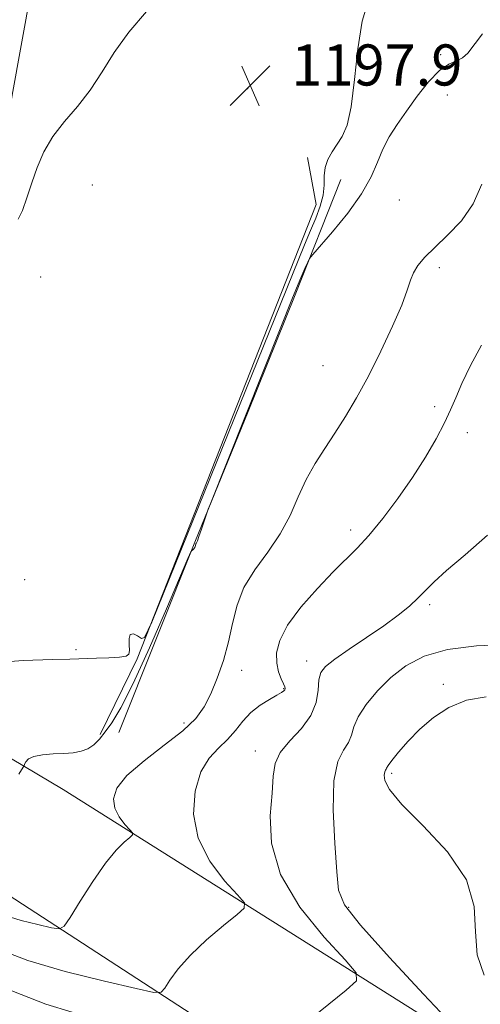
# Model space of a CAD drawing. Extents: x 2074800 to 2077700, y 337300 to 340200.
# Drawn here: x 2075179 to 2075269, y 339307 to 339499 of the extents above; entities that cross this region are included whole.
import ezdxf

# ---------------------------------------------------------------- set-up
doc = ezdxf.new("R2010")
doc.units = 0
doc.header["$MEASUREMENT"] = 0
for name, color, linetype, lineweight in [('DTM HARD BREAKLINE', 7, 'Continuous', 0), ('DTM SPOT ELEVATION', 2, 'Continuous', 13), ('INDEX CONTOUR', 41, 'Continuous', 13), ('INTERMEDIATE CONTOUR', 44, 'Continuous', 0), ('SPOT ELEVATION', 7, 'Continuous', 0)]:
    doc.layers.add(name, color=color, linetype=linetype, lineweight=lineweight)
doc.styles.add('Style-ITALICS', font='ITALICS.shx')

# ---------------------------------------------------------------- blocks, each defined once
blk = doc.blocks.new('SPOT')
at = {"layer": 'SPOT ELEVATION'}
for p, q in [((-3.91, -3.91), (3.82, 3.81)), ((-1.65, 3.77), (1.72, -3.93))]:
    blk.add_line(p, q, dxfattribs=at)

msp = doc.modelspace()

# ---------------------------------------------------------------- linework, layer by layer
at = {"layer": 'DTM HARD BREAKLINE'}
for points in [[(2075261.84, 339527.16, 1195.43), (2075247.95, 339525.33, 1195.45), (2075232.55, 339527.13, 1195.11), (2075217.81, 339533.94, 1194.89), (2075199.94, 339543.69, 1194.15), (2075196.56, 339545.69, 1193.45), (2075185.79, 339541.86, 1193.06), (2075180.57, 339533.19, 1193.04), (2075182.14, 339517.55, 1194.7), (2075181.4, 339504.46, 1194.62), (2075177.73, 339484.33, 1195.01), (2075174.99, 339467.31, 1195.36), (2075165.62, 339428.4, 1194.42), (2075159.37, 339412.44, 1195.19)], [(2075235.28, 339472.23, 1197.12), (2075236.95, 339463.06, 1197.05), (2075202.08, 339374.62, 1198.04), (2075194.88, 339359.88, 1199.67)], [(2075000, 339467.907, 1181.09), (2075072.32, 339421.34, 1189.1), (2075133.91, 339381.11, 1195.43), (2075187.68, 339349.17, 1200.76), (2075268.855, 339298.1, 1208.071)], [(2075198.52, 339360.3, 1201.23), (2075213.29, 339397.35, 1199.94), (2075223.68, 339422.78, 1200.17), (2075232.87, 339445.5, 1200.37), (2075241.78, 339467.95, 1199.22)], [(2075000, 339442.602, 1182.699), (2075028.92, 339423.65, 1185.65), (2075087.67, 339388.38, 1191.5), (2075144.15, 339352.29, 1197.51), (2075173, 339331.23, 1200.49), (2075224.49, 339297.8, 1205.85), (2075257.25, 339276.08, 1208.4), (2075279.34, 339263.18, 1209.76), (2075302.012, 339250.594, 1211.353)]]:
    msp.add_polyline3d(points, dxfattribs=at)
at = {"layer": 'DTM SPOT ELEVATION'}
for p in [(2075261.21, 339492.24, 1199.7), (2075223.61, 339485.64, 1197.9), (2075262.54, 339484.41, 1201.3), (2075193.35, 339466.86, 1197.2), (2075253.18, 339463.92, 1200.8), (2075260.94, 339450.77, 1202.4), (2075183.3, 339448.93, 1196.7), (2075238.26, 339431.67, 1200.9), (2075260.07, 339423.71, 1203.7), (2075266.39, 339418.68, 1204.4), (2075243.69, 339399.72, 1203.5), (2075180.17, 339390.04, 1197.3), (2075259.1, 339385.18, 1206.3), (2075190.16, 339376.4, 1197.8), (2075235.12, 339374.21, 1205.4), (2075222.46, 339372.42, 1202.6), (2075230.64, 339368.85, 1203.9), (2075261.71, 339369.64, 1209.7), (2075211.18, 339362.14, 1201.5), (2075225.11, 339356.7, 1205.4), (2075251.68, 339352.36, 1210.3), (2075243.27, 339326.25, 1208.3)]:
    msp.add_point(p, dxfattribs=at)
at = {"layer": 'INDEX CONTOUR'}
for points in [[(2075269.387, 339496.283, 1200), (2075266.487, 339492.535, 1200), (2075265.484, 339491.623, 1200), (2075264.276, 339491.057, 1200), (2075262.776, 339490.39, 1200), (2075260.966, 339489.123, 1200), (2075258.864, 339486.922, 1200), (2075256.653, 339484.124, 1200), (2075254.545, 339481.23, 1200), (2075252.721, 339478.626, 1200), (2075251.197, 339476.229, 1200), (2075249.955, 339473.845, 1200), (2075248.903, 339471.288, 1200), (2075247.672, 339468.42, 1200), (2075245.822, 339465.115, 1200), (2075243.12, 339461.379, 1200), (2075240.145, 339457.758, 1200), (2075236.298, 339453.344, 1200), (2075235.69, 339452.545, 1200), (2075235.334, 339451.845, 1200), (2075234.773, 339450.601, 1200), (2075233.792, 339448.33, 1200), (2075232.24, 339444.588, 1200), (2075230.069, 339439.214, 1200), (2075216.281, 339404.682, 1200), (2075215.929, 339403.751, 1200), (2075214.617, 339399.858, 1200), (2075214.123, 339398.44, 1200), (2075213.808, 339397.603, 1200), (2075213.644, 339397.232, 1200), (2075213.57, 339397.093, 1200), (2075213.529, 339396.989, 1200), (2075213.454, 339396.707, 1200), (2075213.386, 339396.503, 1200), (2075213.288, 339396.278, 1200), (2075213.156, 339396.066, 1200), (2075212.995, 339395.896, 1200), (2075212.833, 339395.771, 1200), (2075212.704, 339395.688, 1200), (2075212.554, 339395.461, 1200), (2075211.98, 339394.157, 1200), (2075207.791, 339384.368, 1200), (2075204.469, 339376.755, 1200), (2075201.304, 339369.814, 1200), (2075198.905, 339365.069, 1200), (2075197.18, 339362.192, 1200), (2075195.865, 339360.389, 1200), (2075194.722, 339359.001, 1200), (2075193.621, 339357.905, 1200), (2075192.461, 339357.113, 1200), (2075191.149, 339356.622, 1200), (2075189.619, 339356.353, 1200), (2075187.809, 339356.213, 1200), (2075185.73, 339356.105, 1200), (2075183.669, 339355.944, 1200), (2075181.98, 339355.639, 1200), (2075180.925, 339355.143, 1200), (2075180.388, 339354.577, 1200), (2075180.159, 339354.102, 1200), (2075180.041, 339353.812, 1200), (2075179.894, 339353.549, 1200), (2075179.01, 339352.19, 1200)], [(2075270.092, 339367.258, 1210), (2075266.227, 339366.552, 1210), (2075262.819, 339365.165, 1210), (2075259.814, 339363.2, 1210), (2075257.167, 339360.918, 1210), (2075254.863, 339358.583, 1210), (2075252.992, 339356.462, 1210), (2075251.676, 339354.821, 1210), (2075250.97, 339353.843, 1210), (2075250.689, 339353.366, 1210), (2075250.582, 339353.143, 1210), (2075250.453, 339352.944, 1210), (2075250.312, 339352.614, 1210), (2075250.221, 339352.013, 1210), (2075250.344, 339350.97, 1210), (2075251.26, 339349.174, 1210), (2075253.649, 339346.283, 1210), (2075257.812, 339342.098, 1210), (2075262.535, 339337.029, 1210), (2075266.222, 339331.633, 1210), (2075267.77, 339326.39, 1210), (2075268.032, 339321.478, 1210), (2075268.349, 339317.001, 1210), (2075269.709, 339313.078, 1210)]]:
    msp.add_polyline3d(points, dxfattribs=at)
at = {"layer": 'INTERMEDIATE CONTOUR'}
for points in [[(2075247.112, 339502.594, 1198), (2075245.897, 339498.762, 1198), (2075245.057, 339493.356, 1198), (2075244.429, 339487.367, 1198), (2075243.796, 339482.102, 1198), (2075242.992, 339478.537, 1198), (2075242.046, 339476.323, 1198), (2075241.034, 339474.778, 1198), (2075240.044, 339473.331, 1198), (2075239.211, 339471.845, 1198), (2075238.683, 339470.29, 1198), (2075238.532, 339468.636, 1198), (2075238.522, 339466.845, 1198), (2075238.341, 339464.879, 1198), (2075237.759, 339462.717, 1198), (2075236.87, 339460.408, 1198), (2075235.851, 339458.023, 1198), (2075234.681, 339455.215, 1198), (2075208.392, 339390.294, 1198), (2075204.92, 339381.794, 1198), (2075203.497, 339378.764, 1198), (2075202.905, 339378.606, 1198), (2075202.175, 339379.094, 1198), (2075201.349, 339379.48, 1198), (2075200.72, 339379.388, 1198), (2075200.495, 339378.581, 1198), (2075200.535, 339377.376, 1198), (2075200.61, 339376.233, 1198), (2075200.49, 339375.507, 1198), (2075199.924, 339375.137, 1198), (2075198.655, 339374.959, 1198), (2075196.579, 339374.835, 1198), (2075194.187, 339374.74, 1198), (2075188.971, 339374.558, 1198), (2075185.608, 339374.466, 1198), (2075179.847, 339374.273, 1198), (2075173.019, 339373.759, 1198)], [(2075203.92, 339500.636, 1196), (2075200.458, 339496.639, 1196), (2075197.623, 339492.671, 1196), (2075195.254, 339488.872, 1196), (2075192.956, 339485.348, 1196), (2075190.448, 339482.16, 1196), (2075187.917, 339479.19, 1196), (2075185.665, 339476.277, 1196), (2075183.918, 339473.298, 1196), (2075182.596, 339470.273, 1196), (2075181.542, 339467.263, 1196), (2075180.617, 339464.373, 1196), (2075179.751, 339461.9, 1196), (2075178.892, 339460.187, 1196)], [(2075269.208, 339467.012, 1202), (2075267.573, 339463.225, 1202), (2075265.259, 339459.885, 1202), (2075262.575, 339457.064, 1202), (2075260.057, 339454.725, 1202), (2075258.135, 339452.815, 1202), (2075256.798, 339451.212, 1202), (2075255.921, 339449.777, 1202), (2075255.342, 339448.313, 1202), (2075254.711, 339446.384, 1202), (2075253.634, 339443.497, 1202), (2075251.842, 339439.361, 1202), (2075249.558, 339434.507, 1202), (2075247.127, 339429.667, 1202), (2075244.829, 339425.427, 1202), (2075242.678, 339421.774, 1202), (2075240.622, 339418.544, 1202), (2075238.629, 339415.566, 1202), (2075236.742, 339412.639, 1202), (2075235.024, 339409.551, 1202), (2075233.48, 339406.155, 1202), (2075231.885, 339402.559, 1202), (2075229.954, 339398.935, 1202), (2075227.539, 339395.415, 1202), (2075225.016, 339391.971, 1202), (2075222.896, 339388.54, 1202), (2075221.536, 339385.067, 1202), (2075220.675, 339381.533, 1202), (2075219.901, 339377.934, 1202), (2075218.889, 339374.304, 1202), (2075217.686, 339370.842, 1202), (2075216.431, 339367.789, 1202), (2075215.156, 339365.282, 1202), (2075213.495, 339363.026, 1202), (2075210.976, 339360.628, 1202), (2075207.371, 339357.809, 1202), (2075203.416, 339354.793, 1202), (2075200.087, 339351.929, 1202), (2075198.142, 339349.482, 1202), (2075197.469, 339347.399, 1202), (2075197.737, 339345.549, 1202), (2075198.606, 339343.844, 1202), (2075199.711, 339342.386, 1202), (2075200.677, 339341.324, 1202), (2075201.19, 339340.726, 1202), (2075201.182, 339340.348, 1202), (2075200.648, 339339.866, 1202), (2075199.584, 339338.966, 1202), (2075198.004, 339337.373, 1202), (2075195.924, 339334.824, 1202), (2075193.442, 339331.257, 1202), (2075190.978, 339327.425, 1202), (2075189.029, 339324.286, 1202), (2075187.88, 339322.563, 1202), (2075186.944, 339322.045, 1202), (2075185.418, 339322.287, 1202), (2075182.763, 339322.902, 1202), (2075179.481, 339323.723, 1202), (2075176.339, 339324.642, 1202)], [(2075269.143, 339435.654, 1204), (2075267.01, 339431.747, 1204), (2075265.342, 339428.232, 1204), (2075264.151, 339425.459, 1204), (2075263.153, 339423.075, 1204), (2075261.988, 339420.554, 1204), (2075260.364, 339417.48, 1204), (2075258.264, 339413.893, 1204), (2075255.737, 339409.949, 1204), (2075252.878, 339405.842, 1204), (2075249.947, 339401.934, 1204), (2075247.25, 339398.626, 1204), (2075244.97, 339396.142, 1204), (2075240.284, 339391.549, 1204), (2075237.192, 339388.324, 1204), (2075234.003, 339384.675, 1204), (2075231.386, 339381.149, 1204), (2075229.848, 339378.182, 1204), (2075229.245, 339375.763, 1204), (2075229.27, 339373.768, 1204), (2075229.635, 339372.102, 1204), (2075230.137, 339370.766, 1204), (2075230.586, 339369.789, 1204), (2075230.84, 339369.175, 1204), (2075230.91, 339368.823, 1204), (2075230.847, 339368.603, 1204), (2075230.665, 339368.393, 1204), (2075230.213, 339368.079, 1204), (2075229.307, 339367.552, 1204), (2075227.841, 339366.72, 1204), (2075226.05, 339365.582, 1204), (2075224.253, 339364.155, 1204), (2075222.682, 339362.481, 1204), (2075221.223, 339360.69, 1204), (2075219.673, 339358.933, 1204), (2075217.908, 339357.26, 1204), (2075216.098, 339355.309, 1204), (2075214.49, 339352.614, 1204), (2075213.355, 339348.869, 1204), (2075213.05, 339344.403, 1204), (2075213.957, 339339.708, 1204), (2075216.23, 339335.254, 1204), (2075219.117, 339331.444, 1204), (2075221.64, 339328.668, 1204), (2075222.98, 339327.107, 1204), (2075222.96, 339326.119, 1204), (2075221.564, 339324.86, 1204), (2075218.904, 339322.703, 1204), (2075215.617, 339319.909, 1204), (2075212.469, 339316.96, 1204), (2075210.076, 339314.282, 1204), (2075208.45, 339312.086, 1204), (2075207.45, 339310.527, 1204), (2075206.755, 339309.731, 1204), (2075205.308, 339309.709, 1204), (2075201.866, 339310.442, 1204), (2075195.694, 339311.871, 1204), (2075188.066, 339313.781, 1204), (2075180.76, 339315.916, 1204), (2075175.135, 339318.025, 1204)], [(2075270.36, 339398.709, 1206), (2075266.015, 339394.853, 1206), (2075262.371, 339391.821, 1206), (2075259.923, 339389.617, 1206), (2075258.287, 339387.959, 1206), (2075256.859, 339386.491, 1206), (2075255.122, 339384.91, 1206), (2075252.906, 339383.117, 1206), (2075250.118, 339381.067, 1206), (2075246.787, 339378.774, 1206), (2075243.409, 339376.498, 1206), (2075240.596, 339374.558, 1206), (2075238.805, 339373.148, 1206), (2075237.877, 339371.951, 1206), (2075237.494, 339370.525, 1206), (2075237.323, 339368.542, 1206), (2075236.952, 339366.141, 1206), (2075235.948, 339363.577, 1206), (2075234.071, 339361.066, 1206), (2075231.843, 339358.671, 1206), (2075229.977, 339356.419, 1206), (2075228.991, 339354.25, 1206), (2075228.607, 339351.77, 1206), (2075228.358, 339348.502, 1206), (2075228.001, 339344.096, 1206), (2075228.237, 339338.717, 1206), (2075229.997, 339332.655, 1206), (2075233.799, 339326.304, 1206), (2075238.516, 339320.458, 1206), (2075242.602, 339316.012, 1206), (2075244.782, 339313.497, 1206), (2075244.832, 339311.966, 1206), (2075242.798, 339310.109, 1206), (2075234.352, 339303.309, 1206)], [(2075274.133, 339377.439, 1208), (2075268.212, 339377.159, 1208), (2075262.521, 339376.436, 1208), (2075257.975, 339375.116, 1208), (2075254.44, 339373.257, 1208), (2075251.517, 339370.969, 1208), (2075248.908, 339368.389, 1208), (2075246.72, 339365.765, 1208), (2075245.157, 339363.366, 1208), (2075244.316, 339361.398, 1208), (2075243.842, 339359.779, 1208), (2075243.265, 339358.36, 1208), (2075242.273, 339356.881, 1208), (2075241.164, 339354.655, 1208), (2075240.391, 339350.879, 1208), (2075240.27, 339345.163, 1208), (2075240.583, 339338.726, 1208), (2075240.972, 339333.193, 1208), (2075241.325, 339329.615, 1208), (2075242.504, 339326.748, 1208), (2075245.614, 339322.774, 1208), (2075251.245, 339316.516, 1208), (2075257.899, 339309.366, 1208), (2075266.729, 339300.004, 1208)], [(2075194.583, 339304.307, 1206), (2075184.259, 339307.401, 1206), (2075176.16, 339310.565, 1206)]]:
    msp.add_polyline3d(points, dxfattribs=at)

# ---------------------------------------------------------------- block references
at = {"layer": 'SPOT ELEVATION'}
msp.add_blockref('SPOT', (2075224.126, 339486.223, 1197.878), dxfattribs=at)

# ---------------------------------------------------------------- texts
at = {"layer": 'SPOT ELEVATION', "style": 'Style-ITALICS'}
msp.add_text('1197.9', height=8, dxfattribs=at).set_placement((2075232.126, 339486.223, 1197.878))

doc.saveas('drawing.dxf')
